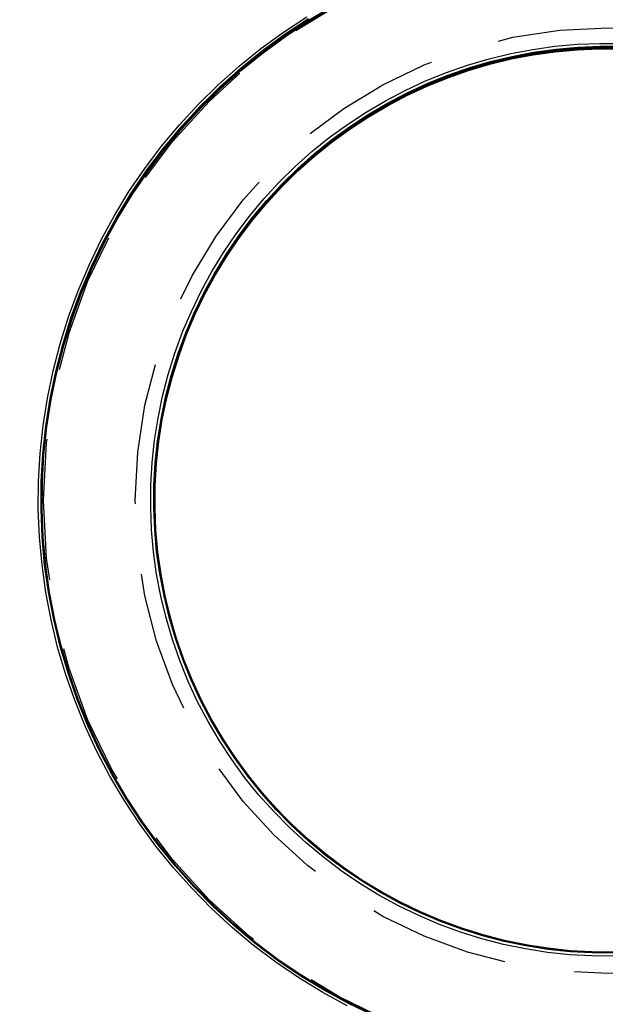
# Model space of a CAD drawing. Extents: x 195 to 1538, y 531 to 1057.
# Drawn here: x 243 to 248, y 709 to 718 of the extents above; entities that cross this region are included whole.
import ezdxf

# ---------------------------------------------------------------- set-up
doc = ezdxf.new("R2010")
doc.units = 0
doc.header["$LTSCALE"] = 5
doc.linetypes.add('VERDECKT', pattern=[0.375, 0.25, -0.125])
doc.layers.get('0').update_dxf_attribs({"linetype": 'CONTINUOUS'})
doc.layers.add('STEMPEL', color=3, linetype='CONTINUOUS')

# ---------------------------------------------------------------- blocks, each defined once
blk = doc.blocks.new('A$CB3AA1885')
at = {"color": 1, "linetype": 'VERDECKT'}
for points in [[(238.422, 372.737, 0), (238.21, 372.866, 0), (238.006, 373.005, 0), (237.809, 373.154, 0), (237.619, 373.313, 0), (237.437, 373.48, 0), (237.264, 373.657, 0), (237.099, 373.841, 0), (236.944, 374.033, 0), (236.798, 374.233, 0), (236.662, 374.44, 0), (236.537, 374.653, 0), (236.422, 374.872, 0), (236.318, 375.097, 0), (236.226, 375.326, 0), (236.144, 375.559, 0), (236.074, 375.796, 0), (236.016, 376.037, 0), (235.97, 376.28, 0), (235.936, 376.524, 0), (235.913, 376.771, 0), (235.903, 377.018, 0), (235.905, 377.265, 0), (235.92, 377.512, 0), (235.946, 377.758, 0), (235.984, 378.002, 0), (236.034, 378.244, 0), (236.096, 378.483, 0), (236.17, 378.72, 0), (236.255, 378.952, 0), (236.352, 379.179, 0), (236.459, 379.402, 0), (236.578, 379.619, 0), (236.706, 379.83, 0), (236.845, 380.035, 0), (236.994, 380.232, 0), (237.153, 380.422, 0), (237.32, 380.604, 0), (237.497, 380.777, 0), (237.681, 380.942, 0), (237.874, 381.097, 0), (238.073, 381.242, 0), (238.28, 381.378, 0)], [(238.639, 372.619, 0), (238.422, 372.737, 0)], [(238.433, 372.757, 0), (238.223, 372.885, 0), (238.019, 373.024, 0), (237.823, 373.172, 0), (237.634, 373.33, 0), (237.453, 373.496, 0), (237.28, 373.672, 0), (237.117, 373.856, 0), (236.962, 374.047, 0), (236.817, 374.246, 0), (236.682, 374.452, 0), (236.557, 374.664, 0), (236.443, 374.882, 0), (236.34, 375.105, 0), (236.247, 375.333, 0), (236.166, 375.566, 0), (236.097, 375.802, 0), (236.039, 376.041, 0), (235.993, 376.283, 0), (235.959, 376.526, 0), (235.937, 376.771, 0), (235.927, 377.017, 0), (235.929, 377.263, 0), (235.943, 377.509, 0), (235.969, 377.754, 0), (236.007, 377.997, 0), (236.057, 378.238, 0), (236.119, 378.476, 0), (236.192, 378.711, 0), (236.277, 378.942, 0), (236.373, 379.169, 0), (236.48, 379.39, 0), (236.598, 379.606, 0), (236.726, 379.816, 0), (236.864, 380.02, 0), (237.013, 380.216, 0), (237.17, 380.405, 0), (237.337, 380.586, 0), (237.512, 380.759, 0), (237.696, 380.922, 0), (237.888, 381.077, 0), (238.086, 381.222, 0), (238.292, 381.357, 0)], [(238.871, 372.532, 0), (238.649, 372.639, 0), (238.433, 372.757, 0)], [(238.437, 372.764, 0), (238.227, 372.892, 0), (238.023, 373.03, 0), (237.827, 373.178, 0), (237.638, 373.336, 0), (237.457, 373.503, 0), (237.284, 373.678, 0), (237.121, 373.862, 0), (236.966, 374.053, 0), (236.821, 374.252, 0), (236.686, 374.458, 0), (236.561, 374.67, 0), (236.447, 374.888, 0), (236.344, 375.111, 0), (236.251, 375.339, 0), (236.17, 375.571, 0), (236.101, 375.807, 0), (236.043, 376.047, 0), (235.997, 376.288, 0), (235.963, 376.532, 0), (235.941, 376.777, 0), (235.931, 377.023, 0), (235.933, 377.269, 0), (235.947, 377.514, 0), (235.973, 377.759, 0), (236.011, 378.002, 0), (236.061, 378.243, 0), (236.123, 378.481, 0), (236.196, 378.716, 0), (236.281, 378.947, 0), (236.377, 379.174, 0), (236.484, 379.395, 0), (236.602, 379.611, 0), (236.73, 379.821, 0), (236.868, 380.025, 0), (237.016, 380.221, 0), (237.174, 380.41, 0), (237.341, 380.591, 0), (237.516, 380.764, 0), (237.7, 380.927, 0), (237.891, 381.082, 0), (238.09, 381.227, 0), (238.296, 381.362, 0)], [(238.874, 372.539, 0), (238.653, 372.646, 0), (238.437, 372.764, 0)], [(238.437, 372.764, 0), (238.227, 372.892, 0), (238.023, 373.03, 0), (237.827, 373.178, 0), (237.638, 373.336, 0), (237.457, 373.503, 0), (237.285, 373.678, 0), (237.121, 373.861, 0), (236.966, 374.053, 0), (236.821, 374.252, 0), (236.686, 374.457, 0), (236.562, 374.669, 0), (236.447, 374.887, 0), (236.344, 375.11, 0), (236.252, 375.339, 0), (236.171, 375.571, 0), (236.101, 375.807, 0), (236.044, 376.046, 0), (235.998, 376.288, 0), (235.963, 376.531, 0), (235.941, 376.776, 0), (235.931, 377.022, 0), (235.933, 377.268, 0), (235.947, 377.513, 0), (235.974, 377.758, 0), (236.012, 378.001, 0), (236.062, 378.242, 0), (236.123, 378.48, 0), (236.197, 378.715, 0), (236.281, 378.946, 0), (236.377, 379.172, 0), (236.484, 379.394, 0), (236.602, 379.61, 0), (236.73, 379.82, 0), (236.869, 380.023, 0), (237.017, 380.22, 0), (237.174, 380.408, 0), (237.341, 380.589, 0), (237.516, 380.762, 0), (237.7, 380.926, 0), (237.891, 381.08, 0), (238.09, 381.225, 0), (238.296, 381.36, 0)], [(238.874, 372.539, 0), (238.653, 372.646, 0), (238.437, 372.764, 0)], [(238.437, 372.764, 0), (238.227, 372.892, 0), (238.023, 373.03, 0), (237.827, 373.178, 0), (237.638, 373.336, 0), (237.457, 373.502, 0), (237.285, 373.678, 0), (237.121, 373.861, 0), (236.967, 374.053, 0), (236.822, 374.251, 0), (236.687, 374.457, 0), (236.562, 374.669, 0), (236.448, 374.887, 0), (236.345, 375.11, 0), (236.252, 375.338, 0), (236.171, 375.57, 0), (236.102, 375.806, 0), (236.044, 376.045, 0), (235.998, 376.287, 0), (235.964, 376.53, 0), (235.942, 376.775, 0), (235.932, 377.021, 0), (235.934, 377.267, 0), (235.948, 377.512, 0), (235.974, 377.757, 0), (236.012, 378, 0), (236.062, 378.241, 0), (236.124, 378.479, 0), (236.197, 378.714, 0), (236.282, 378.945, 0), (236.378, 379.171, 0), (236.485, 379.392, 0), (236.602, 379.608, 0), (236.731, 379.818, 0), (236.869, 380.022, 0), (237.017, 380.218, 0), (237.175, 380.407, 0), (237.341, 380.588, 0), (237.517, 380.76, 0), (237.7, 380.924, 0), (237.892, 381.078, 0), (238.09, 381.223, 0), (238.296, 381.358, 0)], [(238.874, 372.539, 0), (238.652, 372.646, 0), (238.437, 372.764, 0)], [(238.437, 372.764, 0), (238.227, 372.892, 0), (238.023, 373.03, 0), (237.827, 373.178, 0), (237.638, 373.336, 0), (237.457, 373.502, 0), (237.285, 373.677, 0), (237.121, 373.861, 0), (236.967, 374.052, 0), (236.822, 374.251, 0), (236.687, 374.457, 0), (236.562, 374.669, 0), (236.448, 374.886, 0), (236.345, 375.109, 0), (236.253, 375.337, 0), (236.172, 375.57, 0), (236.102, 375.805, 0), (236.045, 376.044, 0), (235.999, 376.286, 0), (235.965, 376.53, 0), (235.942, 376.774, 0), (235.932, 377.02, 0), (235.934, 377.266, 0), (235.948, 377.511, 0), (235.975, 377.756, 0), (236.013, 377.999, 0), (236.063, 378.24, 0), (236.124, 378.478, 0), (236.198, 378.712, 0), (236.282, 378.943, 0), (236.378, 379.17, 0), (236.485, 379.391, 0), (236.603, 379.607, 0), (236.731, 379.817, 0), (236.869, 380.02, 0), (237.017, 380.216, 0), (237.175, 380.405, 0), (237.342, 380.586, 0), (237.517, 380.758, 0), (237.7, 380.922, 0), (237.892, 381.076, 0), (238.09, 381.221, 0), (238.296, 381.356, 0)], [(238.874, 372.539, 0), (238.652, 372.646, 0), (238.437, 372.764, 0)], [(238.437, 372.764, 0), (238.227, 372.892, 0), (238.023, 373.03, 0), (237.827, 373.178, 0), (237.638, 373.335, 0), (237.458, 373.502, 0), (237.285, 373.677, 0), (237.122, 373.861, 0), (236.967, 374.052, 0), (236.822, 374.251, 0), (236.688, 374.456, 0), (236.563, 374.668, 0), (236.449, 374.886, 0), (236.345, 375.109, 0), (236.253, 375.337, 0), (236.172, 375.569, 0), (236.103, 375.805, 0), (236.045, 376.044, 0), (235.999, 376.285, 0), (235.965, 376.529, 0), (235.943, 376.774, 0), (235.933, 377.019, 0), (235.935, 377.265, 0), (235.949, 377.51, 0), (235.975, 377.755, 0), (236.013, 377.998, 0), (236.063, 378.238, 0), (236.125, 378.476, 0), (236.198, 378.711, 0), (236.283, 378.942, 0), (236.379, 379.168, 0), (236.486, 379.39, 0), (236.603, 379.605, 0), (236.731, 379.815, 0), (236.87, 380.019, 0), (237.018, 380.215, 0), (237.175, 380.404, 0), (237.342, 380.584, 0), (237.517, 380.757, 0), (237.701, 380.92, 0), (237.892, 381.075, 0), (238.09, 381.22, 0), (238.296, 381.354, 0)], [(238.874, 372.539, 0), (238.652, 372.646, 0), (238.437, 372.764, 0)], [(238.437, 372.764, 0), (238.227, 372.892, 0), (238.024, 373.03, 0), (237.828, 373.178, 0), (237.639, 373.335, 0), (237.458, 373.502, 0), (237.286, 373.677, 0), (237.123, 373.86, 0), (236.968, 374.051, 0), (236.823, 374.25, 0), (236.689, 374.455, 0), (236.564, 374.667, 0), (236.45, 374.885, 0), (236.347, 375.107, 0), (236.255, 375.335, 0), (236.174, 375.567, 0), (236.104, 375.803, 0), (236.047, 376.042, 0), (236.001, 376.283, 0), (235.967, 376.526, 0), (235.945, 376.771, 0), (235.935, 377.016, 0), (235.937, 377.262, 0), (235.951, 377.507, 0), (235.977, 377.752, 0), (236.015, 377.994, 0), (236.065, 378.235, 0), (236.126, 378.473, 0), (236.199, 378.707, 0), (236.284, 378.938, 0), (236.38, 379.164, 0), (236.487, 379.385, 0), (236.604, 379.601, 0), (236.732, 379.811, 0), (236.871, 380.014, 0), (237.019, 380.21, 0), (237.176, 380.399, 0), (237.342, 380.579, 0), (237.518, 380.752, 0), (237.701, 380.915, 0), (237.892, 381.069, 0), (238.091, 381.214, 0), (238.296, 381.349, 0), (238.508, 381.473, 0)], [(238.873, 372.539, 0), (238.652, 372.646, 0), (238.437, 372.764, 0)], [(238.437, 372.764, 0), (238.227, 372.892, 0), (238.024, 373.03, 0), (237.828, 373.178, 0), (237.639, 373.335, 0), (237.458, 373.501, 0), (237.286, 373.677, 0), (237.123, 373.86, 0), (236.969, 374.051, 0), (236.824, 374.249, 0), (236.689, 374.455, 0), (236.564, 374.667, 0), (236.45, 374.884, 0), (236.347, 375.107, 0), (236.255, 375.335, 0), (236.174, 375.567, 0), (236.105, 375.802, 0), (236.047, 376.041, 0), (236.001, 376.282, 0), (235.967, 376.525, 0), (235.945, 376.77, 0), (235.935, 377.016, 0), (235.937, 377.261, 0), (235.951, 377.506, 0), (235.977, 377.751, 0), (236.015, 377.993, 0), (236.065, 378.234, 0), (236.127, 378.472, 0), (236.2, 378.706, 0), (236.285, 378.937, 0), (236.38, 379.163, 0), (236.487, 379.384, 0), (236.605, 379.6, 0), (236.733, 379.809, 0), (236.871, 380.012, 0), (237.019, 380.208, 0), (237.176, 380.397, 0), (237.343, 380.578, 0), (237.518, 380.75, 0), (237.701, 380.913, 0), (237.892, 381.068, 0), (238.091, 381.212, 0), (238.296, 381.347, 0), (238.508, 381.472, 0)], [(238.873, 372.539, 0), (238.652, 372.646, 0), (238.437, 372.764, 0)], [(238.437, 372.764, 0), (238.227, 372.892, 0), (238.024, 373.03, 0), (237.828, 373.178, 0), (237.639, 373.335, 0), (237.459, 373.501, 0), (237.286, 373.676, 0), (237.123, 373.86, 0), (236.969, 374.051, 0), (236.824, 374.249, 0), (236.689, 374.454, 0), (236.565, 374.666, 0), (236.451, 374.884, 0), (236.348, 375.106, 0), (236.256, 375.334, 0), (236.175, 375.566, 0), (236.105, 375.802, 0), (236.048, 376.04, 0), (236.002, 376.281, 0), (235.968, 376.525, 0), (235.946, 376.769, 0), (235.936, 377.015, 0), (235.938, 377.26, 0), (235.952, 377.505, 0), (235.978, 377.75, 0), (236.016, 377.992, 0), (236.066, 378.233, 0), (236.127, 378.47, 0), (236.2, 378.705, 0), (236.285, 378.935, 0), (236.381, 379.161, 0), (236.488, 379.382, 0), (236.605, 379.598, 0), (236.733, 379.808, 0), (236.871, 380.011, 0), (237.019, 380.207, 0), (237.177, 380.395, 0), (237.343, 380.576, 0), (237.518, 380.748, 0), (237.701, 380.912, 0), (237.892, 381.066, 0), (238.091, 381.21, 0), (238.296, 381.345, 0), (238.508, 381.47, 0)], [(238.873, 372.539, 0), (238.652, 372.646, 0), (238.437, 372.764, 0)], [(238.437, 372.764, 0), (238.227, 372.891, 0), (238.024, 373.03, 0), (237.828, 373.177, 0), (237.639, 373.335, 0), (237.459, 373.501, 0), (237.287, 373.676, 0), (237.123, 373.859, 0), (236.969, 374.05, 0), (236.825, 374.249, 0), (236.69, 374.454, 0), (236.565, 374.666, 0), (236.451, 374.883, 0), (236.348, 375.106, 0), (236.256, 375.334, 0), (236.175, 375.565, 0), (236.106, 375.801, 0), (236.048, 376.04, 0), (236.002, 376.281, 0), (235.968, 376.524, 0), (235.946, 376.768, 0), (235.936, 377.014, 0), (235.938, 377.259, 0), (235.952, 377.504, 0), (235.978, 377.748, 0), (236.016, 377.991, 0), (236.066, 378.231, 0), (236.128, 378.469, 0), (236.201, 378.703, 0), (236.286, 378.934, 0), (236.381, 379.16, 0), (236.488, 379.381, 0), (236.606, 379.597, 0), (236.734, 379.806, 0), (236.872, 380.009, 0), (237.02, 380.205, 0), (237.177, 380.394, 0), (237.343, 380.574, 0), (237.518, 380.746, 0), (237.701, 380.91, 0), (237.893, 381.064, 0), (238.091, 381.209, 0), (238.296, 381.343, 0), (238.508, 381.468, 0)], [(238.873, 372.539, 0), (238.652, 372.646, 0), (238.437, 372.764, 0)], [(238.437, 372.764, 0), (238.227, 372.891, 0), (238.024, 373.03, 0), (237.828, 373.177, 0), (237.64, 373.335, 0), (237.459, 373.501, 0), (237.287, 373.676, 0), (237.124, 373.859, 0), (236.969, 374.05, 0), (236.825, 374.249, 0), (236.69, 374.454, 0), (236.566, 374.665, 0), (236.452, 374.883, 0), (236.349, 375.105, 0), (236.257, 375.333, 0), (236.176, 375.565, 0), (236.106, 375.8, 0), (236.049, 376.039, 0), (236.003, 376.28, 0), (235.969, 376.523, 0), (235.947, 376.768, 0), (235.937, 377.013, 0), (235.939, 377.258, 0), (235.953, 377.503, 0), (235.979, 377.747, 0), (236.017, 377.99, 0), (236.067, 378.23, 0), (236.128, 378.468, 0), (236.201, 378.702, 0), (236.286, 378.933, 0), (236.382, 379.159, 0), (236.489, 379.38, 0), (236.606, 379.595, 0), (236.734, 379.805, 0), (236.872, 380.008, 0), (237.02, 380.204, 0), (237.177, 380.392, 0), (237.343, 380.573, 0), (237.518, 380.745, 0), (237.702, 380.908, 0), (237.893, 381.062, 0), (238.091, 381.207, 0), (238.296, 381.342, 0), (238.508, 381.466, 0)], [(238.873, 372.539, 0), (238.652, 372.646, 0), (238.437, 372.764, 0)], [(238.437, 372.764, 0), (238.227, 372.891, 0), (238.024, 373.029, 0), (237.828, 373.177, 0), (237.64, 373.334, 0), (237.459, 373.501, 0), (237.287, 373.676, 0), (237.124, 373.859, 0), (236.97, 374.05, 0), (236.825, 374.248, 0), (236.691, 374.453, 0), (236.566, 374.665, 0), (236.452, 374.882, 0), (236.349, 375.105, 0), (236.257, 375.332, 0), (236.176, 375.564, 0), (236.107, 375.8, 0), (236.049, 376.038, 0), (236.003, 376.279, 0), (235.969, 376.522, 0), (235.947, 376.767, 0), (235.937, 377.012, 0), (235.939, 377.257, 0), (235.953, 377.502, 0), (235.979, 377.746, 0), (236.017, 377.989, 0), (236.067, 378.229, 0), (236.129, 378.467, 0), (236.202, 378.701, 0), (236.286, 378.931, 0), (236.382, 379.157, 0), (236.489, 379.378, 0), (236.606, 379.594, 0), (236.734, 379.803, 0), (236.872, 380.006, 0), (237.02, 380.202, 0), (237.177, 380.39, 0), (237.344, 380.571, 0), (237.519, 380.743, 0), (237.702, 380.906, 0), (237.893, 381.06, 0), (238.091, 381.205, 0), (238.296, 381.34, 0), (238.508, 381.464, 0)], [(238.873, 372.539, 0), (238.652, 372.646, 0), (238.437, 372.764, 0)], [(238.919, 373.599, 0), (238.75, 373.702, 0), (238.585, 373.814, 0), (238.427, 373.934, 0), (238.275, 374.061, 0), (238.129, 374.195, 0), (237.99, 374.337, 0), (237.857, 374.485, 0), (237.733, 374.639, 0), (237.616, 374.8, 0), (237.507, 374.966, 0), (237.406, 375.137, 0), (237.314, 375.312, 0), (237.231, 375.492, 0), (237.156, 375.676, 0), (237.091, 375.864, 0), (237.035, 376.054, 0), (236.988, 376.247, 0), (236.951, 376.442, 0), (236.924, 376.639, 0), (236.906, 376.836, 0), (236.898, 377.035, 0), (236.899, 377.233, 0), (236.911, 377.431, 0), (236.932, 377.628, 0), (236.963, 377.824, 0), (237.003, 378.019, 0), (237.053, 378.211, 0), (237.112, 378.4, 0), (237.18, 378.587, 0), (237.258, 378.769, 0), (237.344, 378.948, 0), (237.439, 379.122, 0), (237.542, 379.292, 0), (237.654, 379.456, 0), (237.774, 379.614, 0), (237.901, 379.767, 0), (238.035, 379.913, 0), (238.177, 380.052, 0), (238.325, 380.184, 0), (238.479, 380.308, 0), (238.64, 380.425, 0), (238.805, 380.534, 0), (238.976, 380.635, 0), (239.152, 380.727, 0), (239.332, 380.81, 0), (239.516, 380.885, 0), (239.704, 380.95, 0), (239.894, 381.006, 0), (240.087, 381.053, 0), (240.282, 381.09, 0), (240.478, 381.117, 0), (240.676, 381.135, 0), (240.874, 381.143, 0), (241.073, 381.142, 0)], [(241.007, 373.058, 0), (240.808, 373.06, 0), (240.61, 373.071, 0), (240.413, 373.092, 0), (240.217, 373.123, 0), (240.022, 373.163, 0), (239.83, 373.213, 0), (239.641, 373.272, 0), (239.455, 373.34, 0), (239.272, 373.418, 0), (239.093, 373.504, 0), (238.919, 373.599, 0)], [(238.932, 373.622, 0), (238.764, 373.725, 0), (238.601, 373.836, 0), (238.444, 373.954, 0), (238.293, 374.081, 0), (238.148, 374.214, 0), (238.01, 374.355, 0), (237.878, 374.502, 0), (237.755, 374.655, 0), (237.639, 374.814, 0), (237.53, 374.979, 0), (237.431, 375.149, 0), (237.339, 375.323, 0), (237.256, 375.502, 0), (237.182, 375.685, 0), (237.118, 375.871, 0), (237.062, 376.06, 0), (237.016, 376.251, 0), (236.979, 376.445, 0), (236.951, 376.64, 0), (236.934, 376.836, 0), (236.926, 377.033, 0), (236.927, 377.23, 0), (236.939, 377.427, 0), (236.959, 377.623, 0), (236.99, 377.817, 0), (237.03, 378.01, 0), (237.079, 378.201, 0), (237.138, 378.389, 0), (237.206, 378.574, 0), (237.283, 378.756, 0), (237.369, 378.933, 0), (237.463, 379.106, 0), (237.566, 379.274, 0), (237.676, 379.437, 0), (237.795, 379.594, 0), (237.921, 379.746, 0), (238.055, 379.891, 0), (238.195, 380.029, 0), (238.342, 380.16, 0), (238.496, 380.284, 0), (238.655, 380.4, 0), (238.82, 380.508, 0), (238.989, 380.608, 0), (239.164, 380.699, 0), (239.343, 380.782, 0), (239.525, 380.856, 0), (239.711, 380.921, 0), (239.9, 380.976, 0), (240.092, 381.023, 0), (240.286, 381.06, 0), (240.481, 381.087, 0), (240.677, 381.105, 0), (240.874, 381.113, 0), (241.071, 381.111, 0)], [(241.005, 373.085, 0), (240.808, 373.087, 0), (240.611, 373.098, 0), (240.416, 373.119, 0), (240.221, 373.149, 0), (240.028, 373.189, 0), (239.837, 373.239, 0), (239.649, 373.297, 0), (239.464, 373.365, 0), (239.283, 373.442, 0), (239.105, 373.528, 0), (238.932, 373.622, 0)], [(238.937, 373.63, 0), (238.768, 373.732, 0), (238.606, 373.843, 0), (238.448, 373.962, 0), (238.297, 374.088, 0), (238.152, 374.221, 0), (238.014, 374.362, 0), (237.883, 374.509, 0), (237.759, 374.662, 0), (237.643, 374.821, 0), (237.535, 374.986, 0), (237.435, 375.156, 0), (237.344, 375.33, 0), (237.261, 375.509, 0), (237.187, 375.692, 0), (237.122, 375.878, 0), (237.067, 376.067, 0), (237.02, 376.258, 0), (236.983, 376.452, 0), (236.956, 376.647, 0), (236.938, 376.843, 0), (236.93, 377.04, 0), (236.932, 377.237, 0), (236.943, 377.433, 0), (236.964, 377.629, 0), (236.995, 377.824, 0), (237.035, 378.017, 0), (237.084, 378.207, 0), (237.143, 378.395, 0), (237.211, 378.58, 0), (237.288, 378.762, 0), (237.373, 378.939, 0), (237.468, 379.112, 0), (237.57, 379.28, 0), (237.681, 379.443, 0), (237.8, 379.6, 0), (237.926, 379.752, 0), (238.059, 379.896, 0), (238.2, 380.035, 0), (238.347, 380.166, 0), (238.5, 380.289, 0), (238.659, 380.405, 0), (238.824, 380.514, 0), (238.994, 380.613, 0), (239.168, 380.705, 0), (239.347, 380.788, 0), (239.53, 380.861, 0), (239.716, 380.926, 0), (239.905, 380.982, 0), (240.096, 381.028, 0), (240.289, 381.065, 0), (240.485, 381.092, 0), (240.681, 381.11, 0), (240.878, 381.118, 0), (241.075, 381.117, 0)], [(241.009, 373.092, 0), (240.812, 373.094, 0), (240.615, 373.105, 0), (240.419, 373.126, 0), (240.225, 373.157, 0), (240.032, 373.197, 0), (239.841, 373.246, 0), (239.653, 373.305, 0), (239.468, 373.373, 0), (239.287, 373.45, 0), (239.11, 373.535, 0), (238.937, 373.63, 0)], [(238.937, 373.63, 0), (238.768, 373.732, 0), (238.606, 373.843, 0), (238.448, 373.962, 0), (238.297, 374.088, 0), (238.152, 374.221, 0), (238.014, 374.362, 0), (237.883, 374.509, 0), (237.76, 374.662, 0), (237.643, 374.821, 0), (237.535, 374.986, 0), (237.436, 375.155, 0), (237.344, 375.33, 0), (237.261, 375.508, 0), (237.188, 375.691, 0), (237.123, 375.877, 0), (237.067, 376.066, 0), (237.021, 376.257, 0), (236.984, 376.451, 0), (236.957, 376.646, 0), (236.939, 376.842, 0), (236.931, 377.039, 0), (236.933, 377.236, 0), (236.944, 377.432, 0), (236.965, 377.628, 0), (236.995, 377.823, 0), (237.035, 378.015, 0), (237.085, 378.206, 0), (237.143, 378.394, 0), (237.211, 378.579, 0), (237.288, 378.76, 0), (237.374, 378.938, 0), (237.468, 379.111, 0), (237.571, 379.279, 0), (237.681, 379.441, 0), (237.8, 379.599, 0), (237.926, 379.75, 0), (238.06, 379.895, 0), (238.2, 380.033, 0), (238.347, 380.164, 0), (238.5, 380.288, 0), (238.659, 380.404, 0), (238.824, 380.512, 0), (238.994, 380.612, 0), (239.168, 380.703, 0), (239.347, 380.786, 0), (239.529, 380.86, 0), (239.715, 380.924, 0), (239.904, 380.98, 0), (240.096, 381.026, 0), (240.289, 381.063, 0), (240.484, 381.09, 0), (240.68, 381.108, 0), (240.877, 381.116, 0), (241.074, 381.115, 0)], [(241.008, 373.093, 0), (240.811, 373.094, 0), (240.615, 373.105, 0), (240.419, 373.126, 0), (240.224, 373.157, 0), (240.032, 373.197, 0), (239.841, 373.246, 0), (239.653, 373.305, 0), (239.468, 373.373, 0), (239.287, 373.45, 0), (239.109, 373.535, 0), (238.937, 373.63, 0)], [(238.937, 373.63, 0), (238.769, 373.732, 0), (238.606, 373.843, 0), (238.449, 373.961, 0), (238.297, 374.088, 0), (238.153, 374.221, 0), (238.015, 374.361, 0), (237.883, 374.508, 0), (237.76, 374.662, 0), (237.644, 374.821, 0), (237.536, 374.985, 0), (237.436, 375.155, 0), (237.345, 375.329, 0), (237.262, 375.508, 0), (237.188, 375.69, 0), (237.123, 375.876, 0), (237.068, 376.065, 0), (237.021, 376.257, 0), (236.984, 376.45, 0), (236.957, 376.645, 0), (236.94, 376.841, 0), (236.931, 377.038, 0), (236.933, 377.235, 0), (236.944, 377.431, 0), (236.965, 377.627, 0), (236.996, 377.822, 0), (237.036, 378.014, 0), (237.085, 378.205, 0), (237.144, 378.393, 0), (237.212, 378.578, 0), (237.288, 378.759, 0), (237.374, 378.936, 0), (237.468, 379.109, 0), (237.571, 379.277, 0), (237.682, 379.44, 0), (237.8, 379.597, 0), (237.926, 379.748, 0), (238.06, 379.893, 0), (238.2, 380.031, 0), (238.347, 380.162, 0), (238.5, 380.286, 0), (238.659, 380.402, 0), (238.824, 380.51, 0), (238.994, 380.61, 0), (239.168, 380.701, 0), (239.347, 380.784, 0), (239.529, 380.858, 0), (239.715, 380.922, 0), (239.904, 380.978, 0), (240.095, 381.024, 0), (240.289, 381.061, 0), (240.484, 381.088, 0), (240.68, 381.106, 0), (240.877, 381.114, 0), (241.073, 381.113, 0)], [(241.008, 373.093, 0), (240.811, 373.094, 0), (240.614, 373.106, 0), (240.419, 373.126, 0), (240.224, 373.157, 0), (240.031, 373.197, 0), (239.841, 373.246, 0), (239.653, 373.305, 0), (239.468, 373.373, 0), (239.287, 373.45, 0), (239.109, 373.535, 0), (238.937, 373.63, 0)], [(238.937, 373.63, 0), (238.769, 373.732, 0), (238.606, 373.843, 0), (238.449, 373.961, 0), (238.298, 374.087, 0), (238.153, 374.221, 0), (238.015, 374.361, 0), (237.884, 374.508, 0), (237.76, 374.661, 0), (237.644, 374.82, 0), (237.536, 374.985, 0), (237.436, 375.155, 0), (237.345, 375.329, 0), (237.262, 375.507, 0), (237.188, 375.69, 0), (237.124, 375.876, 0), (237.068, 376.065, 0), (237.022, 376.256, 0), (236.985, 376.449, 0), (236.958, 376.644, 0), (236.94, 376.84, 0), (236.932, 377.037, 0), (236.934, 377.234, 0), (236.945, 377.43, 0), (236.966, 377.626, 0), (236.996, 377.82, 0), (237.036, 378.013, 0), (237.086, 378.204, 0), (237.144, 378.392, 0), (237.212, 378.576, 0), (237.289, 378.758, 0), (237.375, 378.935, 0), (237.469, 379.108, 0), (237.571, 379.276, 0), (237.682, 379.438, 0), (237.801, 379.595, 0), (237.927, 379.747, 0), (238.06, 379.891, 0), (238.2, 380.029, 0), (238.347, 380.16, 0), (238.5, 380.284, 0), (238.659, 380.4, 0), (238.824, 380.508, 0), (238.994, 380.608, 0), (239.168, 380.699, 0), (239.347, 380.782, 0), (239.529, 380.856, 0), (239.715, 380.92, 0), (239.904, 380.976, 0), (240.095, 381.022, 0), (240.288, 381.059, 0), (240.483, 381.086, 0), (240.679, 381.104, 0), (240.876, 381.112, 0), (241.073, 381.111, 0)], [(241.007, 373.093, 0), (240.81, 373.094, 0), (240.614, 373.106, 0), (240.418, 373.127, 0), (240.224, 373.157, 0), (240.031, 373.197, 0), (239.84, 373.246, 0), (239.653, 373.305, 0), (239.468, 373.373, 0), (239.287, 373.45, 0), (239.109, 373.535, 0), (238.937, 373.63, 0)], [(238.937, 373.63, 0), (238.769, 373.732, 0), (238.606, 373.843, 0), (238.449, 373.961, 0), (238.298, 374.087, 0), (238.153, 374.221, 0), (238.015, 374.361, 0), (237.884, 374.508, 0), (237.76, 374.661, 0), (237.645, 374.82, 0), (237.537, 374.984, 0), (237.437, 375.154, 0), (237.345, 375.328, 0), (237.263, 375.507, 0), (237.189, 375.689, 0), (237.124, 375.875, 0), (237.069, 376.064, 0), (237.022, 376.255, 0), (236.986, 376.449, 0), (236.958, 376.643, 0), (236.941, 376.839, 0), (236.933, 377.036, 0), (236.934, 377.233, 0), (236.945, 377.429, 0), (236.966, 377.625, 0), (236.997, 377.819, 0), (237.037, 378.012, 0), (237.086, 378.202, 0), (237.145, 378.39, 0), (237.213, 378.575, 0), (237.289, 378.756, 0), (237.375, 378.933, 0), (237.469, 379.106, 0), (237.572, 379.274, 0), (237.682, 379.437, 0), (237.801, 379.594, 0), (237.927, 379.745, 0), (238.06, 379.89, 0), (238.201, 380.028, 0), (238.347, 380.159, 0), (238.501, 380.282, 0), (238.66, 380.398, 0), (238.824, 380.506, 0), (238.994, 380.606, 0), (239.168, 380.697, 0), (239.346, 380.78, 0), (239.529, 380.854, 0), (239.715, 380.919, 0), (239.903, 380.974, 0), (240.095, 381.02, 0), (240.288, 381.057, 0), (240.483, 381.084, 0), (240.679, 381.102, 0), (240.876, 381.11, 0), (241.072, 381.109, 0)], [(241.007, 373.093, 0), (240.81, 373.095, 0), (240.613, 373.106, 0), (240.418, 373.127, 0), (240.223, 373.157, 0), (240.031, 373.197, 0), (239.84, 373.247, 0), (239.652, 373.305, 0), (239.468, 373.373, 0), (239.287, 373.45, 0), (239.109, 373.535, 0), (238.937, 373.63, 0)], [(238.937, 373.63, 0), (238.769, 373.732, 0), (238.606, 373.843, 0), (238.449, 373.961, 0), (238.298, 374.087, 0), (238.153, 374.22, 0), (238.015, 374.361, 0), (237.885, 374.507, 0), (237.761, 374.66, 0), (237.645, 374.819, 0), (237.537, 374.984, 0), (237.438, 375.153, 0), (237.346, 375.327, 0), (237.264, 375.506, 0), (237.19, 375.688, 0), (237.125, 375.874, 0), (237.07, 376.063, 0), (237.023, 376.254, 0), (236.987, 376.447, 0), (236.959, 376.642, 0), (236.942, 376.838, 0), (236.934, 377.034, 0), (236.935, 377.231, 0), (236.946, 377.427, 0), (236.967, 377.623, 0), (236.998, 377.817, 0), (237.038, 378.01, 0), (237.087, 378.2, 0), (237.146, 378.388, 0), (237.213, 378.572, 0), (237.29, 378.753, 0), (237.376, 378.931, 0), (237.47, 379.103, 0), (237.572, 379.271, 0), (237.683, 379.434, 0), (237.801, 379.591, 0), (237.927, 379.742, 0), (238.061, 379.886, 0), (238.201, 380.024, 0), (238.348, 380.155, 0), (238.501, 380.279, 0), (238.66, 380.395, 0), (238.824, 380.502, 0), (238.994, 380.602, 0), (239.168, 380.693, 0), (239.346, 380.776, 0), (239.529, 380.85, 0), (239.714, 380.915, 0), (239.903, 380.97, 0), (240.094, 381.016, 0), (240.287, 381.053, 0), (240.482, 381.08, 0), (240.678, 381.098, 0), (240.874, 381.106, 0), (241.071, 381.105, 0)], [(241.006, 373.093, 0), (240.809, 373.095, 0), (240.613, 373.106, 0), (240.417, 373.127, 0), (240.223, 373.157, 0), (240.03, 373.197, 0), (239.84, 373.247, 0), (239.652, 373.305, 0), (239.467, 373.373, 0), (239.286, 373.45, 0), (239.109, 373.535, 0), (238.937, 373.63, 0)], [(238.937, 373.63, 0), (238.769, 373.732, 0), (238.606, 373.843, 0), (238.449, 373.961, 0), (238.298, 374.087, 0), (238.154, 374.22, 0), (238.016, 374.36, 0), (237.885, 374.507, 0), (237.762, 374.66, 0), (237.646, 374.819, 0), (237.538, 374.983, 0), (237.438, 375.152, 0), (237.347, 375.327, 0), (237.265, 375.505, 0), (237.191, 375.687, 0), (237.126, 375.873, 0), (237.071, 376.061, 0), (237.024, 376.252, 0), (236.988, 376.445, 0), (236.96, 376.64, 0), (236.943, 376.836, 0), (236.935, 377.032, 0), (236.936, 377.229, 0), (236.948, 377.425, 0), (236.968, 377.621, 0), (236.999, 377.815, 0), (237.039, 378.007, 0), (237.088, 378.198, 0), (237.147, 378.385, 0), (237.214, 378.57, 0), (237.291, 378.751, 0), (237.377, 378.928, 0), (237.471, 379.1, 0), (237.573, 379.268, 0), (237.684, 379.431, 0), (237.802, 379.588, 0), (237.928, 379.738, 0), (238.061, 379.883, 0), (238.201, 380.021, 0), (238.348, 380.152, 0), (238.501, 380.275, 0), (238.66, 380.391, 0), (238.824, 380.499, 0), (238.994, 380.598, 0), (239.168, 380.69, 0), (239.346, 380.772, 0), (239.528, 380.846, 0), (239.714, 380.911, 0), (239.902, 380.966, 0), (240.093, 381.012, 0), (240.287, 381.049, 0), (240.481, 381.076, 0), (240.677, 381.094, 0), (240.873, 381.102, 0), (241.07, 381.101, 0)], [(241.004, 373.094, 0), (240.808, 373.095, 0), (240.612, 373.106, 0), (240.416, 373.127, 0), (240.222, 373.158, 0), (240.03, 373.198, 0), (239.839, 373.247, 0), (239.652, 373.306, 0), (239.467, 373.373, 0), (239.286, 373.45, 0), (239.109, 373.536, 0), (238.937, 373.63, 0)], [(238.937, 373.63, 0), (238.769, 373.732, 0), (238.606, 373.842, 0), (238.449, 373.961, 0), (238.299, 374.087, 0), (238.154, 374.22, 0), (238.016, 374.36, 0), (237.885, 374.507, 0), (237.762, 374.66, 0), (237.646, 374.818, 0), (237.538, 374.983, 0), (237.439, 375.152, 0), (237.348, 375.326, 0), (237.265, 375.504, 0), (237.191, 375.687, 0), (237.127, 375.872, 0), (237.071, 376.061, 0), (237.025, 376.252, 0), (236.988, 376.445, 0), (236.961, 376.639, 0), (236.943, 376.835, 0), (236.935, 377.031, 0), (236.937, 377.228, 0), (236.948, 377.424, 0), (236.969, 377.62, 0), (236.999, 377.814, 0), (237.039, 378.006, 0), (237.089, 378.196, 0), (237.147, 378.384, 0), (237.215, 378.568, 0), (237.292, 378.749, 0), (237.377, 378.926, 0), (237.471, 379.099, 0), (237.573, 379.267, 0), (237.684, 379.429, 0), (237.802, 379.586, 0), (237.928, 379.737, 0), (238.061, 379.881, 0), (238.201, 380.019, 0), (238.348, 380.15, 0), (238.501, 380.273, 0), (238.66, 380.389, 0), (238.824, 380.497, 0), (238.994, 380.597, 0), (239.168, 380.688, 0), (239.346, 380.77, 0), (239.528, 380.844, 0), (239.714, 380.909, 0), (239.902, 380.964, 0), (240.093, 381.01, 0), (240.286, 381.047, 0), (240.481, 381.074, 0), (240.677, 381.092, 0), (240.873, 381.1, 0), (241.069, 381.099, 0)], [(241.004, 373.094, 0), (240.807, 373.095, 0), (240.611, 373.107, 0), (240.416, 373.127, 0), (240.222, 373.158, 0), (240.029, 373.198, 0), (239.839, 373.247, 0), (239.651, 373.306, 0), (239.467, 373.373, 0), (239.286, 373.45, 0), (239.109, 373.536, 0), (238.937, 373.63, 0)], [(238.937, 373.63, 0), (238.769, 373.732, 0), (238.606, 373.842, 0), (238.45, 373.961, 0), (238.299, 374.087, 0), (238.154, 374.22, 0), (238.016, 374.36, 0), (237.886, 374.506, 0), (237.762, 374.659, 0), (237.647, 374.818, 0), (237.539, 374.982, 0), (237.439, 375.152, 0), (237.348, 375.326, 0), (237.265, 375.504, 0), (237.192, 375.686, 0), (237.127, 375.872, 0), (237.072, 376.06, 0), (237.025, 376.251, 0), (236.989, 376.444, 0), (236.961, 376.639, 0), (236.944, 376.834, 0), (236.936, 377.031, 0), (236.937, 377.227, 0), (236.949, 377.423, 0), (236.969, 377.618, 0), (237, 377.813, 0), (237.04, 378.005, 0), (237.089, 378.195, 0), (237.148, 378.383, 0), (237.215, 378.567, 0), (237.292, 378.748, 0), (237.377, 378.925, 0), (237.471, 379.097, 0), (237.574, 379.265, 0), (237.684, 379.427, 0), (237.803, 379.584, 0), (237.929, 379.735, 0), (238.062, 379.88, 0), (238.202, 380.017, 0), (238.348, 380.148, 0), (238.501, 380.272, 0), (238.66, 380.387, 0), (238.824, 380.495, 0), (238.994, 380.595, 0), (239.168, 380.686, 0), (239.346, 380.768, 0), (239.528, 380.842, 0), (239.713, 380.907, 0), (239.902, 380.962, 0), (240.093, 381.008, 0), (240.286, 381.045, 0), (240.48, 381.072, 0), (240.676, 381.09, 0), (240.872, 381.098, 0), (241.069, 381.097, 0)], [(241.003, 373.094, 0), (240.807, 373.095, 0), (240.611, 373.107, 0), (240.415, 373.128, 0), (240.221, 373.158, 0), (240.029, 373.198, 0), (239.839, 373.247, 0), (239.651, 373.306, 0), (239.467, 373.373, 0), (239.286, 373.45, 0), (239.109, 373.536, 0), (238.937, 373.63, 0)], [(238.937, 373.63, 0), (238.769, 373.732, 0), (238.607, 373.842, 0), (238.45, 373.961, 0), (238.299, 374.087, 0), (238.154, 374.22, 0), (238.017, 374.36, 0), (237.886, 374.506, 0), (237.763, 374.659, 0), (237.647, 374.818, 0), (237.539, 374.982, 0), (237.44, 375.151, 0), (237.348, 375.325, 0), (237.266, 375.503, 0), (237.192, 375.686, 0), (237.128, 375.871, 0), (237.072, 376.059, 0), (237.026, 376.25, 0), (236.989, 376.443, 0), (236.962, 376.638, 0), (236.944, 376.833, 0), (236.936, 377.03, 0), (236.938, 377.226, 0), (236.949, 377.422, 0), (236.97, 377.617, 0), (237, 377.811, 0), (237.04, 378.004, 0), (237.09, 378.194, 0), (237.148, 378.381, 0), (237.216, 378.566, 0), (237.292, 378.747, 0), (237.378, 378.923, 0), (237.472, 379.096, 0), (237.574, 379.264, 0), (237.685, 379.426, 0), (237.803, 379.583, 0), (237.929, 379.734, 0), (238.062, 379.878, 0), (238.202, 380.016, 0), (238.348, 380.146, 0), (238.501, 380.27, 0), (238.66, 380.385, 0), (238.824, 380.493, 0), (238.994, 380.593, 0), (239.167, 380.684, 0), (239.346, 380.767, 0), (239.528, 380.84, 0), (239.713, 380.905, 0), (239.902, 380.96, 0), (240.093, 381.006, 0), (240.286, 381.043, 0), (240.48, 381.07, 0), (240.676, 381.088, 0), (240.872, 381.096, 0), (241.068, 381.095, 0)], [(241.003, 373.094, 0), (240.806, 373.096, 0), (240.61, 373.107, 0), (240.415, 373.128, 0), (240.221, 373.158, 0), (240.029, 373.198, 0), (239.839, 373.247, 0), (239.651, 373.306, 0), (239.467, 373.374, 0), (239.286, 373.45, 0), (239.109, 373.536, 0), (238.937, 373.63, 0)], [(238.937, 373.63, 0), (238.769, 373.732, 0), (238.607, 373.842, 0), (238.45, 373.961, 0), (238.299, 374.086, 0), (238.155, 374.219, 0), (238.017, 374.359, 0), (237.886, 374.506, 0), (237.763, 374.659, 0), (237.647, 374.817, 0), (237.54, 374.982, 0), (237.44, 375.151, 0), (237.349, 375.325, 0), (237.266, 375.503, 0), (237.193, 375.685, 0), (237.128, 375.87, 0), (237.073, 376.059, 0), (237.026, 376.25, 0), (236.99, 376.442, 0), (236.962, 376.637, 0), (236.945, 376.833, 0), (236.937, 377.029, 0), (236.938, 377.225, 0), (236.95, 377.421, 0), (236.971, 377.616, 0), (237.001, 377.81, 0), (237.041, 378.003, 0), (237.09, 378.193, 0), (237.149, 378.38, 0), (237.216, 378.564, 0), (237.293, 378.745, 0), (237.378, 378.922, 0), (237.472, 379.094, 0), (237.575, 379.262, 0), (237.685, 379.424, 0), (237.803, 379.581, 0), (237.929, 379.732, 0), (238.062, 379.876, 0), (238.202, 380.014, 0), (238.349, 380.145, 0), (238.501, 380.268, 0), (238.66, 380.384, 0), (238.824, 380.491, 0), (238.994, 380.591, 0), (239.167, 380.682, 0), (239.346, 380.765, 0), (239.528, 380.838, 0), (239.713, 380.903, 0), (239.901, 380.958, 0), (240.092, 381.005, 0), (240.285, 381.041, 0), (240.48, 381.068, 0), (240.675, 381.086, 0), (240.871, 381.094, 0), (241.068, 381.093, 0)], [(241.002, 373.094, 0), (240.806, 373.096, 0), (240.61, 373.107, 0), (240.415, 373.128, 0), (240.221, 373.158, 0), (240.028, 373.198, 0), (239.838, 373.247, 0), (239.651, 373.306, 0), (239.467, 373.374, 0), (239.286, 373.45, 0), (239.109, 373.536, 0), (238.937, 373.63, 0)]]:
    blk.add_polyline3d(points, dxfattribs=at)
for radius in [135, 130, 110]:
    blk.add_circle((323.209, 329.5937), radius)
for centre, radius in [((323.209, 329.5937), 109), ((240.95, 377.0937), 10.9), ((240.9365, 377.0937), 10), ((240.9365, 377.0937), 8), ((240.95, 377.0937), 5), ((240.95, 377.0937), 4.188)]:
    blk.add_circle(centre, radius, dxfattribs=at)
for start, end in [(120, 180), (180, 240)]:
    blk.add_arc((240.95, 377.0937), 7.5, start, end, dxfattribs=at)

msp = doc.modelspace()

# ---------------------------------------------------------------- block references
at = {"layer": 'STEMPEL'}
msp.add_blockref('A$CB3AA1885', (6.8682, 336.6975), dxfattribs=at)

doc.saveas('drawing.dxf')
